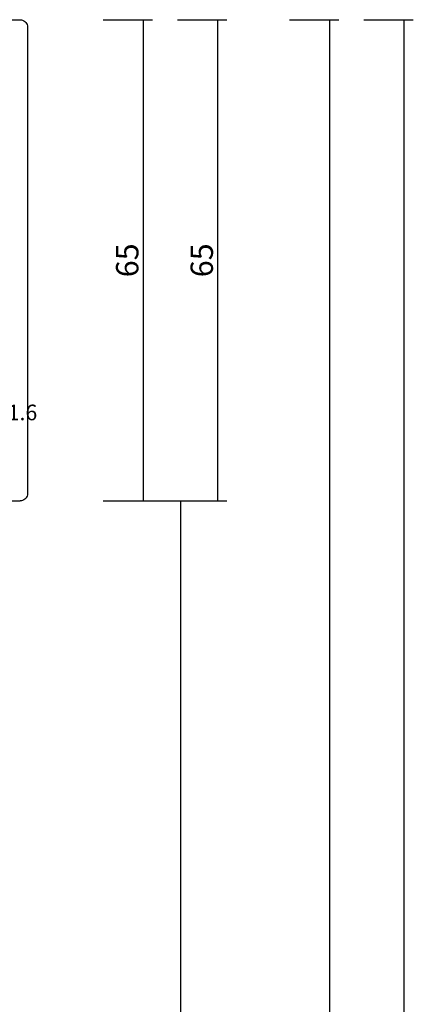
# Model space of a CAD drawing. Units: millimetres. Extents: x -12 to 3049, y -4400 to -50.
# Drawn here: x 2996 to 3049, y -652 to -520 of the extents above; entities that cross this region are included whole.
import ezdxf
from ezdxf.enums import TextEntityAlignment as Align

# ---------------------------------------------------------------- set-up
doc = ezdxf.new("R2010")
doc.units = ezdxf.units.MM
doc.header["$PDMODE"] = 3
doc.header["$PDSIZE"] = -0.5
for name, color, linetype in [('CrossSectionsDim', 3, 'Continuous'), ('CrossSectionsProfils', 7, 'Continuous'), ('CrossSectionsTexts', 3, 'Continuous')]:
    doc.layers.add(name, color=color, linetype=linetype)
doc.styles.add('CrossSection', font='simplex.shx', dxfattribs={"height": 3})
doc.styles.get("Standard").update_dxf_attribs({"font": 'complex.shx', "height": 60})
doc.dimstyles.new('CrossSection', dxfattribs={"dimtxt": 3, "dimasz": 3, "dimexe": 1.25, "dimexo": 0.625, "dimtad": 1, "dimdec": 1, "dimtxsty": 'CrossSection', "dimblk": 'NONE', "dimcen": 2.5, "dimclrd": 256, "dimclre": 256, "dimadec": 0, "dimazin": 2, "dimtfac": 1, "dimtdec": 4, "dimtofl": 0, "dimtmove": 0, "dimatfit": 3, "dimfxl": 1, "dimtolj": 1, "dimtzin": 0, "dimarcsym": 0})

# ---------------------------------------------------------------- blocks, each defined once
blk = doc.blocks.new('18_11065_X', base_point=(2915.58, 1160.29))
at = {"layer": 'CrossSectionsProfils'}
for p, q in [((2980.18, 1164.79), (2980.18, 1161.29)), ((2915.58, 1162.79), (2915.58, 1161.29)), ((2915.58, 1161.29), (2915.6, 1161.12)), ((2915.6, 1161.12), (2915.64, 1160.95)), ((2915.64, 1160.95), (2915.72, 1160.79)), ((2915.72, 1160.79), (2915.82, 1160.65)), ((2915.82, 1160.65), (2915.94, 1160.53)), ((2915.94, 1160.53), (2916.08, 1160.43)), ((2916.08, 1160.43), (2916.24, 1160.35)), ((2979.53, 1160.35), (2979.68, 1160.43)), ((2979.68, 1160.43), (2979.83, 1160.53)), ((2979.83, 1160.53), (2979.95, 1160.65)), ((2979.95, 1160.65), (2980.05, 1160.79)), ((2980.05, 1160.79), (2980.12, 1160.95)), ((2980.12, 1160.95), (2980.17, 1161.12)), ((2980.17, 1161.12), (2980.18, 1161.29)), ((2916.24, 1160.35), (2916.41, 1160.31)), ((2916.41, 1160.31), (2916.58, 1160.29)), ((2916.58, 1160.29), (2979.18, 1160.29)), ((2979.18, 1160.29), (2979.36, 1160.31)), ((2979.36, 1160.31), (2979.53, 1160.35))]:
    blk.add_line(p, q, dxfattribs=at)
blk = doc.blocks.new('108_3101_6_TEXT_5', base_point=(-4.6, -584.7))
at = {"layer": 'CrossSectionsTexts'}
blk.add_text('108.3101.6', height=2.1, dxfattribs=at).set_placement((-5.85, -573.77), align=Align.CENTER)
blk = doc.blocks.new('*D305')
at = {"layer": 'CrossSectionsDim', "lineweight": -2}
for p, q in [((10.125, -520), (16.75, -520)), ((15.5, -520), (15.5, -584.6)), ((10.125, -584.6), (16.75, -584.6))]:
    blk.add_line(p, q, dxfattribs=at)
at = {"layer": 'Defpoints', "color": 0}
for p in [(9.5, -520), (9.5, -584.6), (15.5, -584.6)]:
    blk.add_point(p, dxfattribs=at)
at = {"layer": 'CrossSectionsDim', "color": 0, "insert": (13.375, -552.3), "char_height": 3, "attachment_point": 5, "rotation": 90, "style": 'CrossSection'}
blk.add_mtext('\\A1;65', dxfattribs=at)
blk = doc.blocks.new('_NONE')
blk = doc.blocks.new('*D306')
at = {"layer": 'CrossSectionsDim', "lineweight": -2}
for p, q in [((20.125, -520), (26.75, -520)), ((25.5, -520), (25.5, -584.6)), ((20.125, -584.6), (26.75, -584.6))]:
    blk.add_line(p, q, dxfattribs=at)
at = {"layer": 'Defpoints', "color": 0}
for p in [(19.5, -520), (19.5, -584.6), (25.5, -584.6)]:
    blk.add_point(p, dxfattribs=at)
at = {"layer": 'CrossSectionsDim', "color": 0, "insert": (23.375, -552.3), "char_height": 3, "attachment_point": 5, "rotation": 90, "style": 'CrossSection'}
blk.add_mtext('\\A1;65', dxfattribs=at)
blk = doc.blocks.new('*D307')
at = {"layer": 'CrossSectionsDim', "lineweight": -2}
for p, q in [((15.125, -584.6), (21.75, -584.6)), ((20.5, -584.6), (20.5, -1375.2)), ((15.125, -1375.2), (21.75, -1375.2))]:
    blk.add_line(p, q, dxfattribs=at)
at = {"layer": 'Defpoints', "color": 0}
for p in [(14.5, -584.6), (14.5, -1375.2), (20.5, -1375.2)]:
    blk.add_point(p, dxfattribs=at)
at = {"layer": 'CrossSectionsDim', "color": 0, "insert": (18.375, -979.9), "char_height": 3, "attachment_point": 5, "rotation": 90, "style": 'CrossSection'}
blk.add_mtext('\\A1;791', dxfattribs=at)
blk = doc.blocks.new('*D308')
at = {"layer": 'CrossSectionsDim', "lineweight": -2}
for p, q in [((35.125, -520), (41.75, -520)), ((40.5, -520), (40.5, -1420)), ((35.125, -1420), (41.75, -1420))]:
    blk.add_line(p, q, dxfattribs=at)
at = {"layer": 'Defpoints', "color": 0}
for p in [(34.5, -520), (34.5, -1420), (40.5, -1420)]:
    blk.add_point(p, dxfattribs=at)
at = {"layer": 'CrossSectionsDim', "color": 0, "insert": (38.375, -970), "char_height": 3, "attachment_point": 5, "rotation": 90, "style": 'CrossSection'}
blk.add_mtext('\\A1;900', dxfattribs=at)
blk = doc.blocks.new('*D309')
at = {"layer": 'CrossSectionsDim', "lineweight": -2}
for p, q in [((45.125, -520), (51.75, -520)), ((50.5, -520), (50.5, -3520)), ((45.125, -3520), (51.75, -3520))]:
    blk.add_line(p, q, dxfattribs=at)
at = {"layer": 'Defpoints', "color": 0}
for p in [(44.5, -520), (44.5, -3520), (50.5, -3520)]:
    blk.add_point(p, dxfattribs=at)
at = {"layer": 'CrossSectionsDim', "color": 0, "insert": (48.375, -2020), "char_height": 3, "attachment_point": 5, "rotation": 90, "style": 'CrossSection'}
blk.add_mtext('\\A1;3000', dxfattribs=at)
blk = doc.blocks.new('*D193')
at = {"layer": 'CrossSectionsDim', "lineweight": -2}
for p, q in [((3007.625, -520), (3014.25, -520)), ((3013, -520), (3013, -584.6)), ((3007.625, -584.6), (3014.25, -584.6))]:
    blk.add_line(p, q, dxfattribs=at)
at = {"layer": 'Defpoints', "color": 0}
for p in [(3007, -520), (3007, -584.6), (3013, -584.6)]:
    blk.add_point(p, dxfattribs=at)
at = {"layer": 'CrossSectionsDim', "color": 0, "insert": (3010.875, -552.3), "char_height": 3, "attachment_point": 5, "rotation": 90, "style": 'CrossSection'}
blk.add_mtext('\\A1;65', dxfattribs=at)
blk = doc.blocks.new('*D194')
at = {"layer": 'CrossSectionsDim', "lineweight": -2}
for p, q in [((3017.625, -520), (3024.25, -520)), ((3023, -520), (3023, -584.6)), ((3017.625, -584.6), (3024.25, -584.6))]:
    blk.add_line(p, q, dxfattribs=at)
at = {"layer": 'Defpoints', "color": 0}
for p in [(3017, -520), (3017, -584.6), (3023, -584.6)]:
    blk.add_point(p, dxfattribs=at)
at = {"layer": 'CrossSectionsDim', "color": 0, "insert": (3020.875, -552.3), "char_height": 3, "attachment_point": 5, "rotation": 90, "style": 'CrossSection'}
blk.add_mtext('\\A1;65', dxfattribs=at)
blk = doc.blocks.new('*D195')
at = {"layer": 'CrossSectionsDim', "lineweight": -2}
for p, q in [((3012.625, -584.6), (3019.25, -584.6)), ((3018, -584.6), (3018, -1375.2)), ((3012.625, -1375.2), (3019.25, -1375.2))]:
    blk.add_line(p, q, dxfattribs=at)
at = {"layer": 'Defpoints', "color": 0}
for p in [(3012, -584.6), (3012, -1375.2), (3018, -1375.2)]:
    blk.add_point(p, dxfattribs=at)
at = {"layer": 'CrossSectionsDim', "color": 0, "insert": (3015.875, -979.9), "char_height": 3, "attachment_point": 5, "rotation": 90, "style": 'CrossSection'}
blk.add_mtext('\\A1;791', dxfattribs=at)
blk = doc.blocks.new('*D196')
at = {"layer": 'CrossSectionsDim', "lineweight": -2}
for p, q in [((3032.625, -520), (3039.25, -520)), ((3038, -520), (3038, -1420)), ((3032.625, -1420), (3039.25, -1420))]:
    blk.add_line(p, q, dxfattribs=at)
at = {"layer": 'Defpoints', "color": 0}
for p in [(3032, -520), (3032, -1420), (3038, -1420)]:
    blk.add_point(p, dxfattribs=at)
at = {"layer": 'CrossSectionsDim', "color": 0, "insert": (3035.875, -970), "char_height": 3, "attachment_point": 5, "rotation": 90, "style": 'CrossSection'}
blk.add_mtext('\\A1;900', dxfattribs=at)
blk = doc.blocks.new('*D197')
at = {"layer": 'CrossSectionsDim', "lineweight": -2}
for p, q in [((3042.625, -520), (3049.25, -520)), ((3048, -520), (3048, -3520)), ((3042.625, -3520), (3049.25, -3520))]:
    blk.add_line(p, q, dxfattribs=at)
at = {"layer": 'Defpoints', "color": 0}
for p in [(3042, -520), (3042, -3520), (3048, -3520)]:
    blk.add_point(p, dxfattribs=at)
at = {"layer": 'CrossSectionsDim', "color": 0, "insert": (3045.875, -2020), "char_height": 3, "attachment_point": 5, "rotation": 90, "style": 'CrossSection'}
blk.add_mtext('\\A1;3000', dxfattribs=at)
blk = doc.blocks.new('CS_5VERT2', base_point=(0, -520))
at = {"layer": 'CrossSectionsProfils', "yscale": -1, "rotation": 270}
blk.add_blockref('18_11065_X', (0, -520), dxfattribs=at)
at = {"layer": 'CrossSectionsTexts'}
blk.add_blockref('108_3101_6_TEXT_5', (-4.6, -584.7), dxfattribs=at)
at = {"layer": 'CrossSectionsDim'}
for base, p1, p2, text, picture, middle in [((15.5, -584.6), (9.5, -520), (9.5, -584.6), '65', '*D305', (15.5, -552.3)), ((25.5, -584.6), (19.5, -520), (19.5, -584.6), '65', '*D306', (25.5, -552.3)), ((40.5, -1420), (34.5, -520), (34.5, -1420), '900', '*D308', (40.5, -970)), ((50.5, -3520), (44.5, -520), (44.5, -3520), '3000', '*D309', (50.5, -2020)), ((20.5, -1375.2), (14.5, -584.6), (14.5, -1375.2), '791', '*D307', (20.5, -979.9))]:
    dim = blk.add_linear_dim(base=base, p1=p1, p2=p2, angle=90, text=text, dimstyle='CrossSection', override={"dimpost": '<>'}, dxfattribs=at)
    dim.commit()
    dim.dimension.update_dxf_attribs({"geometry": picture, "text_midpoint": middle, "dimtype": 160})

msp = doc.modelspace()

# ---------------------------------------------------------------- block references
msp.add_blockref('CS_5VERT2', (2997.5, -520))
at = {"layer": 'CrossSectionsProfils', "yscale": -1, "rotation": 270}
msp.add_blockref('18_11065_X', (2997.5, -520), dxfattribs=at)
at = {"layer": 'CrossSectionsTexts'}
msp.add_blockref('108_3101_6_TEXT_5', (2992.9, -584.7), dxfattribs=at)

# ---------------------------------------------------------------- dimensions: what is measured, and where the dimension line sits
at = {"layer": 'CrossSectionsDim'}
for base, p1, p2, text, picture, middle in [((3013, -584.6), (3007, -520), (3007, -584.6), '65', '*D193', (3013, -552.3)), ((3023, -584.6), (3017, -520), (3017, -584.6), '65', '*D194', (3023, -552.3)), ((3038, -1420), (3032, -520), (3032, -1420), '900', '*D196', (3038, -970)), ((3048, -3520), (3042, -520), (3042, -3520), '3000', '*D197', (3048, -2020)), ((3018, -1375.2), (3012, -584.6), (3012, -1375.2), '791', '*D195', (3018, -979.9))]:
    dim = msp.add_linear_dim(base=base, p1=p1, p2=p2, angle=90, text=text, dimstyle='CrossSection', override={"dimpost": '<>'}, dxfattribs=at)
    dim.commit()
    dim.dimension.update_dxf_attribs({"geometry": picture, "text_midpoint": middle, "dimtype": 160})

doc.saveas('drawing.dxf')
